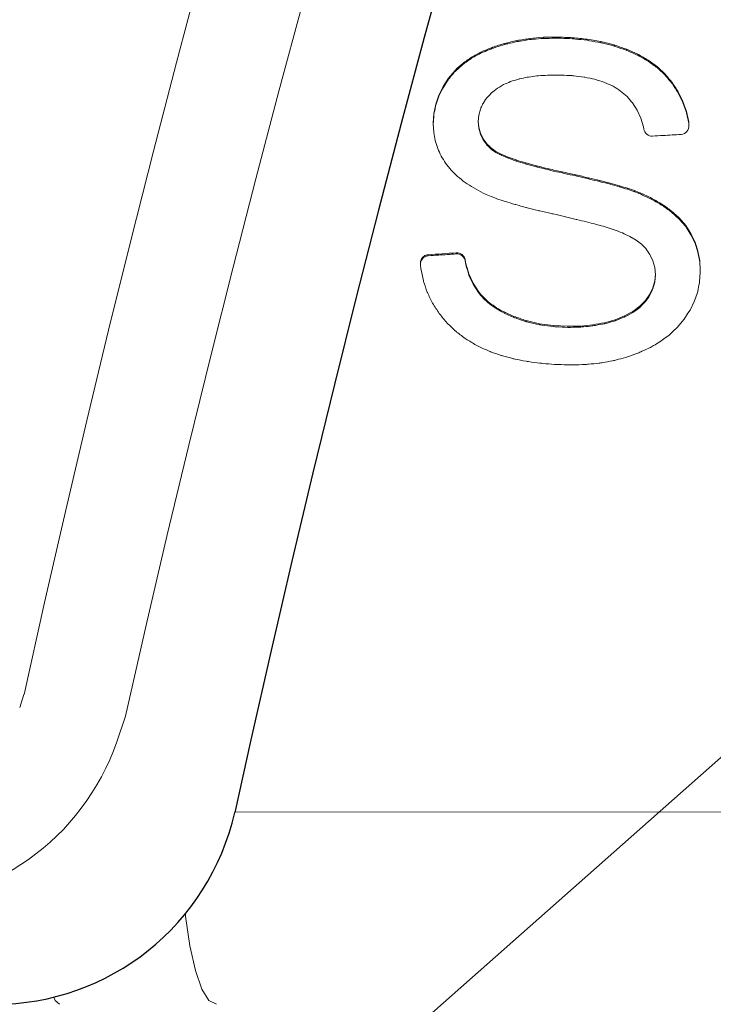
# Paper-space layout '1' of a CAD drawing. Units: feet. Extents: x -0.8 to 15.8, y -0.3 to 10.3.
# Drawn here: x 5.3 to 5.3, y 3.2 to 3.2 of the extents above; entities that cross this region are included whole.
import ezdxf

# ---------------------------------------------------------------- set-up
doc = ezdxf.new("R2010")
doc.units = ezdxf.units.FT
doc.header["$MEASUREMENT"] = 0
for name, color, linetype, lineweight in [('UGD - DETAIL 2', 7, 'Continuous', 5), ('UGD - DETAIL 5', 7, 'Continuous', 25), ('UGD - DETAIL TEXT', 7, 'Continuous', 9), ('UGD - TITLEBLOCK', 7, 'Continuous', 9)]:
    doc.layers.add(name, color=color, linetype=linetype, lineweight=lineweight)
doc.styles.add('UGD_Standard', font='arial.ttf')
doc.dimstyles.new('UGD_Standard', dxfattribs={"dimtxt": 0.075, "dimasz": 0.075, "dimexe": 0.075, "dimexo": 0.075, "dimgap": 0.075, "dimtad": 0, "dimtih": 1, "dimtoh": 1, "dimlfac": -1, "dimzin": 0, "dimdsep": 46, "dimtxsty": 'UGD_Standard', "dimcen": 0.075, "dimclrd": 7, "dimclre": 7, "dimclrt": 7, "dimadec": 0, "dimazin": 0, "dimtfac": 1, "dimtofl": 0, "dimtmove": 0, "dimatfit": 1, "dimfxl": 1, "dimtfill": 1, "dimtolj": 1, "dimtzin": 0, "dimlwd": -1, "dimlwe": -1, "dimarcsym": 0})

# ---------------------------------------------------------------- blocks, each defined once
blk = doc.blocks.new('sc160_chamber_endcap')
at = {"layer": 'UGD - DETAIL 2'}
for p, q in [((5.4364, 1.4455), (5.4364, 1.4439)), ((5.4566, 1.4473), (5.4566, 1.4456)), ((5.4775, 1.4477), (5.4775, 1.4461)), ((5.5004, 1.4467), (5.5004, 1.4451)), ((5.5429, 1.4409), (5.5222, 1.4445)), ((5.5222, 1.4445), (5.5222, 1.4429)), ((5.3807, 1.4325), (5.3807, 1.4309)), ((5.3985, 1.4382), (5.3985, 1.4365)), ((5.417, 1.4425), (5.417, 1.4409)), ((5.5625, 1.4359), (5.5429, 1.4409)), ((5.5429, 1.4409), (5.5429, 1.4392)), ((5.5625, 1.4359), (5.5625, 1.4343)), ((5.5981, 1.422), (5.5809, 1.4296)), ((5.5809, 1.4296), (5.5809, 1.428)), ((5.3492, 1.4176), (5.3492, 1.416)), ((5.3641, 1.4257), (5.3641, 1.4241)), ((5.5981, 1.422), (5.5981, 1.4204)), ((5.336, 1.4083), (5.336, 1.4067)), ((5.6273, 1.403), (5.6135, 1.4132)), ((5.6135, 1.4132), (5.6135, 1.4115)), ((5.6394, 1.3917), (5.6273, 1.403)), ((5.6273, 1.403), (5.6273, 1.4014)), ((5.6394, 1.3901), (5.6273, 1.4014)), ((5.3145, 1.3861), (5.3064, 1.3735)), ((5.3244, 1.3978), (5.3145, 1.3861)), ((5.3145, 1.3861), (5.3145, 1.3845)), ((5.3244, 1.3978), (5.3244, 1.3962)), ((5.6394, 1.3917), (5.6394, 1.3901)), ((5.3064, 1.3735), (5.3, 1.3606)), ((5.3145, 1.3845), (5.3064, 1.3719)), ((5.3064, 1.3735), (5.3064, 1.3719)), ((5.5482, 1.3799), (5.5611, 1.374)), ((5.6499, 1.3791), (5.6499, 1.3775)), ((5.3, 1.3606), (5.2955, 1.3473)), ((5.3, 1.3606), (5.3, 1.359)), ((5.6656, 1.3512), (5.6586, 1.3655)), ((5.6586, 1.3655), (5.6586, 1.3638)), ((5.6656, 1.3496), (5.6586, 1.3638)), ((5.2955, 1.3473), (5.2928, 1.3335)), ((5.2955, 1.3473), (5.2955, 1.3456)), ((5.5902, 1.349), (5.597, 1.3383)), ((5.6708, 1.3362), (5.6656, 1.3512)), ((5.6656, 1.3512), (5.6656, 1.3496)), ((5.6708, 1.3346), (5.6656, 1.3496)), ((5.2928, 1.3335), (5.2919, 1.3194)), ((5.2928, 1.3335), (5.2928, 1.3319)), ((5.3591, 1.3212), (5.3599, 1.3308)), ((5.3599, 1.3308), (5.3623, 1.3398)), ((5.597, 1.3383), (5.6024, 1.3263)), ((5.6024, 1.3263), (5.6063, 1.3132)), ((5.6742, 1.3206), (5.6708, 1.3362)), ((5.6708, 1.3362), (5.6708, 1.3346)), ((5.2919, 1.3194), (5.2919, 1.3177)), ((5.2919, 1.3177), (5.2926, 1.305)), ((5.3599, 1.313), (5.3591, 1.322)), ((5.3599, 1.3114), (5.3591, 1.3212)), ((5.3624, 1.3039), (5.3599, 1.313)), ((5.3599, 1.313), (5.3599, 1.3114)), ((5.6063, 1.3132), (5.6069, 1.31)), ((5.6745, 1.3173), (5.6742, 1.3206)), ((5.6742, 1.3206), (5.6742, 1.319)), ((5.6745, 1.3157), (5.6742, 1.319)), ((5.6744, 1.3161), (5.6745, 1.3173)), ((5.6745, 1.3173), (5.6745, 1.3157)), ((5.6746, 1.3144), (5.6746, 1.3161)), ((5.2926, 1.305), (5.2948, 1.2927)), ((5.3624, 1.3023), (5.3599, 1.3114)), ((5.3665, 1.2954), (5.3624, 1.3039)), ((5.3624, 1.3039), (5.3624, 1.3023)), ((5.3665, 1.2938), (5.3624, 1.3023)), ((5.2948, 1.2927), (5.2985, 1.2809)), ((5.3722, 1.2877), (5.3665, 1.2954)), ((5.3665, 1.2954), (5.3665, 1.2938)), ((5.3722, 1.2877), (5.3722, 1.2861)), ((5.3856, 1.2765), (5.3796, 1.2807)), ((5.3796, 1.2807), (5.3796, 1.279)), ((5.3856, 1.2749), (5.3796, 1.279)), ((5.3856, 1.2765), (5.3856, 1.2749)), ((5.4039, 1.268), (5.3937, 1.2723)), ((5.3937, 1.2723), (5.3937, 1.2707)), ((5.4039, 1.2664), (5.3937, 1.2707)), ((5.4039, 1.268), (5.4039, 1.2664)), ((5.3103, 1.2588), (5.3186, 1.2485)), ((5.416, 1.2637), (5.416, 1.2621)), ((5.4464, 1.2549), (5.4302, 1.2593)), ((5.4302, 1.2593), (5.4302, 1.2577)), ((5.4464, 1.2549), (5.4464, 1.2533)), ((5.3186, 1.2485), (5.3283, 1.239)), ((5.4646, 1.2504), (5.4646, 1.2488)), ((5.4848, 1.2459), (5.4848, 1.2443)), ((5.5053, 1.2414), (5.5053, 1.2398)), ((5.5241, 1.2371), (5.5241, 1.2355)), ((5.5566, 1.229), (5.5412, 1.233)), ((5.5412, 1.233), (5.5412, 1.2313)), ((5.5704, 1.2251), (5.5566, 1.229)), ((5.5566, 1.229), (5.5566, 1.2273)), ((5.5704, 1.2235), (5.5566, 1.2273)), ((5.5704, 1.2251), (5.5704, 1.2235)), ((5.3523, 1.2218), (5.3666, 1.2141)), ((5.5929, 1.2178), (5.5825, 1.2214)), ((5.5825, 1.2214), (5.5825, 1.2198)), ((5.5929, 1.2162), (5.5825, 1.2198)), ((5.5929, 1.2178), (5.5929, 1.2162)), ((5.6017, 1.2144), (5.6017, 1.2128)), ((5.6191, 1.2063), (5.6191, 1.2046)), ((5.6346, 1.1973), (5.6346, 1.1957)), ((5.6599, 1.177), (5.6482, 1.1875)), ((5.6482, 1.1875), (5.6482, 1.1859)), ((5.6599, 1.1753), (5.6482, 1.1859)), ((5.5461, 1.1645), (5.5553, 1.1617)), ((5.6697, 1.1656), (5.6599, 1.177)), ((5.6599, 1.177), (5.6599, 1.1753)), ((5.6697, 1.164), (5.6599, 1.1753)), ((5.6776, 1.1535), (5.6697, 1.1656)), ((5.6697, 1.1656), (5.6697, 1.164)), ((5.5553, 1.1617), (5.5624, 1.1594)), ((5.6776, 1.1519), (5.6697, 1.164)), ((5.6837, 1.1407), (5.6776, 1.1535)), ((5.6776, 1.1535), (5.6776, 1.1519)), ((5.6837, 1.1391), (5.6776, 1.1519)), ((5.5859, 1.1493), (5.5954, 1.1436)), ((5.5954, 1.1436), (5.6034, 1.1375)), ((5.6034, 1.1375), (5.6099, 1.131)), ((5.6881, 1.1272), (5.6837, 1.1407)), ((5.6837, 1.1407), (5.6837, 1.1391)), ((5.6881, 1.1256), (5.6837, 1.1391)), ((5.2842, 1.1219), (5.2842, 1.1203)), ((5.3263, 1.1247), (5.3263, 1.1231)), ((5.6162, 1.1223), (5.6207, 1.1129)), ((5.6907, 1.113), (5.6881, 1.1272)), ((5.6881, 1.1272), (5.6881, 1.1256)), ((5.6907, 1.1114), (5.6881, 1.1256)), ((5.2727, 1.1094), (5.2727, 1.1078)), ((5.2727, 1.1067), (5.2732, 1.1008)), ((5.3406, 1.1085), (5.3395, 1.1143)), ((5.3395, 1.1143), (5.3395, 1.1127)), ((5.3406, 1.1069), (5.3395, 1.1127)), ((5.3406, 1.1085), (5.3406, 1.1069)), ((5.6207, 1.1129), (5.6235, 1.1028)), ((5.6916, 1.0981), (5.6907, 1.113)), ((5.6907, 1.113), (5.6907, 1.1114)), ((5.3515, 1.0792), (5.3453, 1.0931)), ((5.3453, 1.0931), (5.3453, 1.0914)), ((5.3515, 1.0776), (5.3453, 1.0914)), ((5.6243, 1.0928), (5.6234, 1.0829)), ((5.6244, 1.092), (5.6234, 1.0813)), ((5.6235, 1.1028), (5.6244, 1.092)), ((5.6916, 1.0981), (5.6916, 1.0965)), ((5.3593, 1.067), (5.3515, 1.0792)), ((5.3515, 1.0792), (5.3515, 1.0776)), ((5.3593, 1.0654), (5.3515, 1.0776)), ((5.6234, 1.0829), (5.6206, 1.0726)), ((5.6234, 1.0829), (5.6234, 1.0813)), ((5.3593, 1.067), (5.3593, 1.0654)), ((5.6159, 1.0628), (5.6094, 1.0534)), ((5.6206, 1.0726), (5.6159, 1.0628)), ((5.6159, 1.0628), (5.6159, 1.0612)), ((5.6206, 1.0726), (5.6206, 1.071)), ((5.3669, 1.0582), (5.3669, 1.0566)), ((5.376, 1.05), (5.376, 1.0484)), ((5.6094, 1.0534), (5.6009, 1.0447)), ((5.6094, 1.0534), (5.6094, 1.0518)), ((5.6762, 1.0391), (5.6829, 1.0529)), ((5.3866, 1.0426), (5.3866, 1.0409)), ((5.4124, 1.0296), (5.3987, 1.0357)), ((5.3987, 1.0357), (5.3987, 1.0341)), ((5.4124, 1.028), (5.3987, 1.0341)), ((5.5906, 1.0369), (5.5782, 1.0303)), ((5.6009, 1.0447), (5.5906, 1.0369)), ((5.5906, 1.0369), (5.5906, 1.0353)), ((5.6009, 1.0447), (5.6009, 1.0431)), ((5.4124, 1.0296), (5.4124, 1.028)), ((5.4506, 1.0187), (5.4309, 1.0233)), ((5.4309, 1.0233), (5.4309, 1.0217)), ((5.4714, 1.0159), (5.4506, 1.0187)), ((5.4506, 1.0187), (5.4506, 1.0171)), ((5.5309, 1.017), (5.5309, 1.0154)), ((5.5639, 1.0246), (5.548, 1.0202)), ((5.548, 1.0202), (5.548, 1.0186)), ((5.5639, 1.0246), (5.5639, 1.023)), ((5.5782, 1.0303), (5.5782, 1.0286)), ((5.657, 1.013), (5.6676, 1.0257)), ((5.4933, 1.0148), (5.4714, 1.0159)), ((5.4714, 1.0159), (5.4714, 1.0143)), ((5.4933, 1.0148), (5.4933, 1.0131)), ((5.5127, 1.0152), (5.5127, 1.0136)), ((4.9948, 0.2882), (11.1534, 0.2833))]:
    blk.add_line(p, q, dxfattribs=at)
at = {"layer": 'UGD - DETAIL 2', "flags": 128}
for points in [[(5.336, 1.4067), (5.33, 1.4013), (5.3244, 1.3962)], [(5.3064, 1.3719), (5.3046, 1.3684), (5.3, 1.359)], [(5.3792, 1.364), (5.383, 1.3671), (5.3881, 1.3711)], [(5.3881, 1.3711), (5.3909, 1.3728), (5.3971, 1.3765)], [(5.3, 1.359), (5.2991, 1.3564), (5.2955, 1.3456)], [(5.3663, 1.3484), (5.3702, 1.354), (5.372, 1.3565)], [(5.372, 1.3565), (5.3759, 1.3606), (5.3792, 1.364)], [(5.6742, 1.319), (5.6709, 1.3342), (5.6708, 1.3346)], [(5.2732, 1.1008), (5.2735, 1.0993), (5.277, 1.083)], [(5.6906, 1.0816), (5.6915, 1.0951), (5.6916, 1.0965)], [(5.6234, 1.0813), (5.6233, 1.0807), (5.6206, 1.071)], [(5.6159, 1.0612), (5.6138, 1.0581), (5.6094, 1.0518)], [(5.6206, 1.071), (5.6197, 1.0691), (5.6159, 1.0612)], [(5.6829, 1.0529), (5.6867, 1.064), (5.6877, 1.0671)], [(5.6094, 1.0518), (5.6055, 1.0478), (5.6009, 1.0431)], [(5.5906, 1.0353), (5.5824, 1.0309), (5.5782, 1.0286)], [(5.6009, 1.0431), (5.595, 1.0386), (5.5906, 1.0353)], [(5.6676, 1.0257), (5.6731, 1.0343), (5.6762, 1.0391)], [(5.6448, 1.0016), (5.651, 1.0074), (5.657, 1.013)], [(5.631, 0.9914), (5.6371, 0.9959), (5.6448, 1.0016)], [(4.9673, 0), (4.956, 0.0058), (4.9454, 0.0229), (4.9357, 0.0505), (4.9275, 0.0873), (4.9211, 0.1317), (4.9208, 0.1357)], [(4.7324, 0), (4.7257, 0.0057), (4.7238, 0.0108)]]:
    blk.add_lwpolyline(points, dxfattribs=at)
at = {"layer": 'UGD - DETAIL 2'}
blk.add_lwpolyline([(4.6791, 0.4637), (4.6729, 0.4441)], dxfattribs=at)
blk.add_lwpolyline([(0.3085, 0.15), (4.4765, 0.15, 0.31923), (4.818, 0.3928), (4.8309, 0.4315)], format="xyb", dxfattribs=at)
for centre, major_axis, ratio, start_param, end_param in [((12.4998, -5.4082), (0.0008, 15.5948), 0.541346, 0.000064, 1.184773), ((12.5, -5.75), (0.0001, 15.7681), 0.528692, 0.000015, 1.167967), ((12.5, -4.0447), (0.0107, 16.0447), 0.626951, 0.549133, 1.28564)]:
    blk.add_ellipse(centre, major_axis=major_axis, ratio=ratio, start_param=start_param, end_param=end_param, dxfattribs=at)
for points in [[(5.4364, 1.4455), (5.43, 1.4445), (5.4235, 1.4435), (5.417, 1.4425)], [(5.4566, 1.4473), (5.4499, 1.4467), (5.4431, 1.4461), (5.4364, 1.4455)], [(5.4775, 1.4477), (5.4706, 1.4475), (5.4636, 1.4474), (5.4566, 1.4473)], [(5.5004, 1.4467), (5.4928, 1.4471), (5.4852, 1.4474), (5.4775, 1.4477)], [(5.5222, 1.4445), (5.5149, 1.4452), (5.5077, 1.446), (5.5004, 1.4467)], [(5.3807, 1.4325), (5.3751, 1.4302), (5.3696, 1.428), (5.3641, 1.4257)], [(5.3985, 1.4382), (5.3925, 1.4363), (5.3866, 1.4344), (5.3807, 1.4325)], [(5.417, 1.4425), (5.4108, 1.441), (5.4046, 1.4396), (5.3985, 1.4382)], [(5.5809, 1.4296), (5.5748, 1.4317), (5.5686, 1.4338), (5.5625, 1.4359)], [(5.3492, 1.4176), (5.3448, 1.4145), (5.3404, 1.4114), (5.336, 1.4083)], [(5.3492, 1.416), (5.3448, 1.4129), (5.3404, 1.4098), (5.336, 1.4067)], [(5.3641, 1.4257), (5.3591, 1.423), (5.3541, 1.4203), (5.3492, 1.4176)], [(5.3641, 1.4241), (5.3591, 1.4214), (5.3541, 1.4187), (5.3492, 1.416)], [(5.6135, 1.4132), (5.6084, 1.4161), (5.6032, 1.4191), (5.5981, 1.422)], [(5.6135, 1.4115), (5.6084, 1.4145), (5.6032, 1.4175), (5.5981, 1.4204)], [(5.336, 1.4083), (5.3321, 1.4048), (5.3283, 1.4013), (5.3244, 1.3978)], [(5.6499, 1.3791), (5.6464, 1.3833), (5.6429, 1.3875), (5.6394, 1.3917)], [(5.6499, 1.3775), (5.6464, 1.3817), (5.6429, 1.3859), (5.6394, 1.3901)], [(5.3971, 1.3765), (5.4005, 1.378), (5.404, 1.3795), (5.4074, 1.381)], [(5.4074, 1.381), (5.4114, 1.3823), (5.4153, 1.3835), (5.4192, 1.3847)], [(5.5611, 1.374), (5.5648, 1.3717), (5.5685, 1.3693), (5.5723, 1.3669)], [(5.6586, 1.3655), (5.6557, 1.37), (5.6528, 1.3745), (5.6499, 1.3791)], [(5.6586, 1.3638), (5.6557, 1.3684), (5.6528, 1.3729), (5.6499, 1.3775)], [(5.5723, 1.3669), (5.5755, 1.3641), (5.5787, 1.3614), (5.582, 1.3586)], [(5.582, 1.3586), (5.5847, 1.3554), (5.5874, 1.3522), (5.5902, 1.349)], [(5.3722, 1.2861), (5.3703, 1.2887), (5.3684, 1.2912), (5.3665, 1.2938)], [(5.3796, 1.2807), (5.3771, 1.283), (5.3747, 1.2854), (5.3722, 1.2877)], [(5.3796, 1.279), (5.3771, 1.2814), (5.3747, 1.2837), (5.3722, 1.2861)], [(5.2985, 1.2809), (5.3002, 1.2772), (5.3019, 1.2734), (5.3037, 1.2696)], [(5.3037, 1.2696), (5.3059, 1.266), (5.3081, 1.2624), (5.3103, 1.2588)], [(5.3937, 1.2723), (5.391, 1.2737), (5.3883, 1.2751), (5.3856, 1.2765)], [(5.3937, 1.2707), (5.391, 1.2721), (5.3883, 1.2735), (5.3856, 1.2749)], [(5.416, 1.2637), (5.412, 1.2651), (5.4079, 1.2666), (5.4039, 1.268)], [(5.416, 1.2621), (5.412, 1.2635), (5.4079, 1.2649), (5.4039, 1.2664)], [(5.4302, 1.2593), (5.4255, 1.2608), (5.4207, 1.2622), (5.416, 1.2637)], [(5.4302, 1.2577), (5.4255, 1.2591), (5.4207, 1.2606), (5.416, 1.2621)], [(5.4646, 1.2504), (5.4585, 1.2519), (5.4524, 1.2534), (5.4464, 1.2549)], [(5.3283, 1.239), (5.3321, 1.236), (5.3358, 1.233), (5.3396, 1.23)], [(5.4848, 1.2459), (5.4781, 1.2474), (5.4713, 1.2489), (5.4646, 1.2504)], [(5.5053, 1.2414), (5.4985, 1.2429), (5.4917, 1.2444), (5.4848, 1.2459)], [(5.5241, 1.2371), (5.5178, 1.2385), (5.5116, 1.24), (5.5053, 1.2414)], [(5.3396, 1.23), (5.3438, 1.2273), (5.3481, 1.2245), (5.3523, 1.2218)], [(5.5412, 1.233), (5.5355, 1.2343), (5.5298, 1.2357), (5.5241, 1.2371)], [(5.5825, 1.2214), (5.5785, 1.2226), (5.5744, 1.2239), (5.5704, 1.2251)], [(5.5825, 1.2198), (5.5785, 1.221), (5.5744, 1.2223), (5.5704, 1.2235)], [(5.3666, 1.2141), (5.3697, 1.2128), (5.3728, 1.2114), (5.3758, 1.21)], [(5.3758, 1.21), (5.3795, 1.2086), (5.3832, 1.2072), (5.3868, 1.2058)], [(5.6017, 1.2144), (5.5988, 1.2156), (5.5959, 1.2167), (5.5929, 1.2178)], [(5.6017, 1.2128), (5.5988, 1.2139), (5.5959, 1.2151), (5.5929, 1.2162)], [(5.6191, 1.2063), (5.6133, 1.209), (5.6075, 1.2117), (5.6017, 1.2144)], [(5.3868, 1.2058), (5.3911, 1.2044), (5.3954, 1.2029), (5.3996, 1.2015)], [(5.6346, 1.1973), (5.6295, 1.2003), (5.6243, 1.2033), (5.6191, 1.2063)], [(5.6346, 1.1957), (5.6295, 1.1987), (5.6243, 1.2017), (5.6191, 1.2046)], [(5.6482, 1.1875), (5.6437, 1.1908), (5.6392, 1.194), (5.6346, 1.1973)], [(5.6482, 1.1859), (5.6437, 1.1892), (5.6392, 1.1924), (5.6346, 1.1957)], [(5.5213, 1.171), (5.5258, 1.1699), (5.5303, 1.1687), (5.5348, 1.1676)], [(5.5348, 1.1676), (5.5385, 1.1665), (5.5423, 1.1655), (5.5461, 1.1645)], [(5.5624, 1.1594), (5.5666, 1.1578), (5.5707, 1.1562), (5.5749, 1.1546)], [(5.5749, 1.1546), (5.5786, 1.1528), (5.5822, 1.151), (5.5859, 1.1493)], [(5.3263, 1.1247), (5.3122, 1.1238), (5.2982, 1.1228), (5.2842, 1.1219)], [(5.6099, 1.131), (5.612, 1.1281), (5.6141, 1.1252), (5.6162, 1.1223)], [(5.3453, 1.0931), (5.3437, 1.0982), (5.3421, 1.1033), (5.3406, 1.1085)], [(5.3453, 1.0914), (5.3437, 1.0966), (5.3421, 1.1017), (5.3406, 1.1069)], [(5.3669, 1.0582), (5.3644, 1.0611), (5.3619, 1.064), (5.3593, 1.067)], [(5.3669, 1.0566), (5.3644, 1.0595), (5.3619, 1.0624), (5.3593, 1.0654)], [(5.376, 1.05), (5.373, 1.0528), (5.37, 1.0555), (5.3669, 1.0582)], [(5.376, 1.0484), (5.373, 1.0511), (5.37, 1.0539), (5.3669, 1.0566)], [(5.3866, 1.0426), (5.3831, 1.045), (5.3796, 1.0475), (5.376, 1.05)], [(5.3866, 1.0409), (5.3831, 1.0434), (5.3796, 1.0459), (5.376, 1.0484)], [(5.3987, 1.0357), (5.3947, 1.038), (5.3907, 1.0403), (5.3866, 1.0426)], [(5.3987, 1.0341), (5.3947, 1.0364), (5.3907, 1.0387), (5.3866, 1.0409)], [(5.3125, 1.0197), (5.317, 1.0154), (5.3215, 1.0111), (5.326, 1.0068)], [(5.4309, 1.0233), (5.4248, 1.0254), (5.4186, 1.0275), (5.4124, 1.0296)], [(5.5309, 1.017), (5.5248, 1.0164), (5.5188, 1.0158), (5.5127, 1.0152)], [(5.548, 1.0202), (5.5423, 1.0191), (5.5366, 1.0181), (5.5309, 1.017)], [(5.5782, 1.0303), (5.5735, 1.0284), (5.5687, 1.0265), (5.5639, 1.0246)], [(5.5782, 1.0286), (5.5735, 1.0268), (5.5687, 1.0249), (5.5639, 1.023)], [(5.5127, 1.0152), (5.5062, 1.0151), (5.4998, 1.0149), (5.4933, 1.0148)]]:
    blk.add_open_spline(points, degree=3, dxfattribs=at)
for points, knots in [([(5.4566, 1.4456), (5.4514, 1.4452), (5.4461, 1.4447), (5.4409, 1.4443), (5.4394, 1.4442), (5.4379, 1.444), (5.4364, 1.4439)], [0.00299837, 0.00299837, 0.00299837, 0.00299837, 0.0034108968, 0.0034108968, 0.0034108968, 0.0035298172, 0.0035298172, 0.0035298172, 0.0035298172]), ([(5.4775, 1.4461), (5.4721, 1.4459), (5.4666, 1.4458), (5.4611, 1.4457), (5.4596, 1.4457), (5.4581, 1.4457), (5.4566, 1.4456)], [0.0030370898, 0.0030370898, 0.0030370898, 0.0030370898, 0.0034707377, 0.0034707377, 0.0034707377, 0.0035889424, 0.0035889424, 0.0035889424, 0.0035889424]), ([(5.5004, 1.4451), (5.4945, 1.4454), (5.4886, 1.4456), (5.4826, 1.4458), (5.4809, 1.4459), (5.4792, 1.446), (5.4775, 1.4461)], [0.0031384732, 0.0031384732, 0.0031384732, 0.0031384732, 0.0036071523, 0.0036071523, 0.0036071523, 0.003741585, 0.003741585, 0.003741585, 0.003741585]), ([(5.5222, 1.4429), (5.5164, 1.4435), (5.5105, 1.4441), (5.5047, 1.4447), (5.5032, 1.4448), (5.5018, 1.445), (5.5004, 1.4451)], [0.0031071852, 0.0031071852, 0.0031071852, 0.0031071852, 0.0035725675, 0.0035725675, 0.0035725675, 0.0036854699, 0.0036854699, 0.0036854699, 0.0036854699]), ([(5.3807, 1.4309), (5.3769, 1.4293), (5.3731, 1.4278), (5.3693, 1.4262), (5.3676, 1.4255), (5.3658, 1.4248), (5.3641, 1.4241)], [0.0028513883, 0.0028513883, 0.0028513883, 0.0028513883, 0.0031708643, 0.0031708643, 0.0031708643, 0.0033177215, 0.0033177215, 0.0033177215, 0.0033177215]), ([(5.3985, 1.4365), (5.3942, 1.4352), (5.39, 1.4339), (5.3857, 1.4325), (5.384, 1.432), (5.3823, 1.4314), (5.3807, 1.4309)], [0.0028984495, 0.0028984495, 0.0028984495, 0.0028984495, 0.0032464956, 0.0032464956, 0.0032464956, 0.0033849539, 0.0033849539, 0.0033849539, 0.0033849539]), ([(5.417, 1.4409), (5.4124, 1.4398), (5.4079, 1.4387), (5.4033, 1.4377), (5.4017, 1.4373), (5.4001, 1.4369), (5.3985, 1.4365)], [0.0029292356, 0.0029292356, 0.0029292356, 0.0029292356, 0.0032988344, 0.0032988344, 0.0032988344, 0.0034277928, 0.0034277928, 0.0034277928, 0.0034277928]), ([(5.4364, 1.4439), (5.4315, 1.4431), (5.4266, 1.4424), (5.4217, 1.4416), (5.4201, 1.4414), (5.4186, 1.4411), (5.417, 1.4409)], [0.0029624781, 0.0029624781, 0.0029624781, 0.0029624781, 0.0033536236, 0.0033536236, 0.0033536236, 0.0034760869, 0.0034760869, 0.0034760869, 0.0034760869]), ([(5.5429, 1.4392), (5.5371, 1.4402), (5.5302, 1.4414), (5.5233, 1.4427), (5.5222, 1.4429)], [0, 0, 0, 0, 0.833703, 1, 1, 1, 1]), ([(5.5625, 1.4343), (5.5568, 1.4357), (5.5512, 1.4371), (5.5456, 1.4386), (5.5447, 1.4388), (5.5438, 1.439), (5.5429, 1.4392)], [0.0030364966, 0.0030364966, 0.0030364966, 0.0030364966, 0.0034985047, 0.0034985047, 0.0034985047, 0.0035717315, 0.0035717315, 0.0035717315, 0.0035717315]), ([(5.5809, 1.428), (5.5754, 1.4299), (5.5699, 1.4317), (5.5645, 1.4336), (5.5638, 1.4338), (5.5631, 1.4341), (5.5625, 1.4343)], [0.0030198339, 0.0030198339, 0.0030198339, 0.0030198339, 0.003481555, 0.003481555, 0.003481555, 0.0035374392, 0.0035374392, 0.0035374392, 0.0035374392]), ([(5.5981, 1.4204), (5.5928, 1.4227), (5.5871, 1.4253), (5.5814, 1.4278), (5.5809, 1.428)], [0, 0, 0, 0, 0.923208, 1, 1, 1, 1]), ([(5.6273, 1.4014), (5.6227, 1.4048), (5.6181, 1.4081), (5.6136, 1.4115), (5.6135, 1.4115)], [0, 0, 0, 0, 0.992431, 1, 1, 1, 1]), ([(5.3244, 1.3962), (5.323, 1.3945), (5.3197, 1.3906), (5.3164, 1.3867), (5.3145, 1.3845)], [0, 0, 0, 0, 0.433208, 1, 1, 1, 1]), ([(5.4192, 1.3847), (5.4199, 1.3849), (5.4205, 1.385), (5.4212, 1.3852), (5.4249, 1.386), (5.4287, 1.3868), (5.4324, 1.3876)], [0.002951919, 0.002951919, 0.002951919, 0.002951919, 0.0030052253, 0.0030052253, 0.0030052253, 0.0033045075, 0.0033045075, 0.0033045075, 0.0033045075]), ([(5.4324, 1.3876), (5.4331, 1.3877), (5.4338, 1.3877), (5.4345, 1.3878), (5.4387, 1.3884), (5.4428, 1.389), (5.447, 1.3895)], [0.0030308682, 0.0030308682, 0.0030308682, 0.0030308682, 0.0030862054, 0.0030862054, 0.0030862054, 0.0034167574, 0.0034167574, 0.0034167574, 0.0034167574]), ([(5.447, 1.3895), (5.4478, 1.3896), (5.4531, 1.39), (5.4584, 1.3903), (5.463, 1.3906)], [0, 0, 0, 0, 0.145839, 1, 1, 1, 1]), ([(5.463, 1.3906), (5.4639, 1.3907), (5.4648, 1.3907), (5.4657, 1.3907), (5.4706, 1.3907), (5.4755, 1.3908), (5.4804, 1.3909)], [0.0031880312, 0.0031880312, 0.0031880312, 0.0031880312, 0.0032586766, 0.0032586766, 0.0032586766, 0.0036458679, 0.0036458679, 0.0036458679, 0.0036458679]), ([(5.4804, 1.3909), (5.4815, 1.3908), (5.4826, 1.3908), (5.4838, 1.3907), (5.4891, 1.3905), (5.4945, 1.3903), (5.4998, 1.39)], [0.0033184729, 0.0033184729, 0.0033184729, 0.0033184729, 0.0034074454, 0.0034074454, 0.0034074454, 0.0038307431, 0.0038307431, 0.0038307431, 0.0038307431]), ([(5.4998, 1.39), (5.5005, 1.3899), (5.5013, 1.3899), (5.502, 1.3898), (5.5072, 1.3892), (5.5124, 1.3885), (5.5176, 1.3879)], [0.0033035433, 0.0033035433, 0.0033035433, 0.0033035433, 0.0033619507, 0.0033619507, 0.0033619507, 0.0037762494, 0.0037762494, 0.0037762494, 0.0037762494]), ([(5.5176, 1.3879), (5.5179, 1.3878), (5.5183, 1.3878), (5.5186, 1.3877), (5.5237, 1.3866), (5.5287, 1.3856), (5.5337, 1.3845)], [0.0032918529, 0.0032918529, 0.0032918529, 0.0032918529, 0.0033205087, 0.0033205087, 0.0033205087, 0.0037281219, 0.0037281219, 0.0037281219, 0.0037281219]), ([(5.5337, 1.3845), (5.5337, 1.3845), (5.5337, 1.3845), (5.5337, 1.3845), (5.5385, 1.383), (5.5434, 1.3815), (5.5482, 1.3799)], [0.0032805718, 0.0032805718, 0.0032805718, 0.0032805718, 0.0032811649, 0.0032811649, 0.0032811649, 0.0036843031, 0.0036843031, 0.0036843031, 0.0036843031]), ([(5.2955, 1.3456), (5.2954, 1.3451), (5.2945, 1.3405), (5.2936, 1.3359), (5.2928, 1.3319)], [0, 0, 0, 0, 0.118115, 1, 1, 1, 1]), ([(5.3623, 1.3398), (5.3634, 1.3423), (5.3648, 1.3451), (5.3661, 1.348), (5.3663, 1.3484)], [0, 0, 0, 0, 0.858869, 1, 1, 1, 1]), ([(5.2928, 1.3319), (5.2927, 1.3316), (5.2924, 1.3269), (5.2921, 1.3222), (5.2919, 1.3177)], [0, 0, 0, 0, 0.059551, 1, 1, 1, 1]), ([(5.6629, 1.302), (5.6662, 1.3021), (5.6695, 1.3038), (5.6738, 1.3089), (5.6748, 1.3124), (5.6745, 1.3157)], [0, 0, 0, 0, 0.5, 0.5, 1, 1, 1, 1]), ([(5.6069, 1.31), (5.6074, 1.3069), (5.6091, 1.3041), (5.6139, 1.3003), (5.6169, 1.2993), (5.62, 1.2995)], [0, 0, 0, 0, 0.5, 0.5, 1, 1, 1, 1]), ([(5.62, 1.2995), (5.6253, 1.2998), (5.6396, 1.3006), (5.6539, 1.3014), (5.6629, 1.302)], [0, 0, 0, 0, 0.371038, 1, 1, 1, 1]), ([(5.4464, 1.2533), (5.4413, 1.2547), (5.4359, 1.2561), (5.4305, 1.2576), (5.4302, 1.2577)], [0, 0, 0, 0, 0.945035, 1, 1, 1, 1]), ([(5.4646, 1.2488), (5.4592, 1.2501), (5.4538, 1.2514), (5.4484, 1.2528), (5.4477, 1.2529), (5.447, 1.2531), (5.4464, 1.2533)], [0.0029709923, 0.0029709923, 0.0029709923, 0.0029709923, 0.003414166, 0.003414166, 0.003414166, 0.0034682295, 0.0034682295, 0.0034682295, 0.0034682295]), ([(5.4848, 1.2443), (5.4791, 1.2456), (5.4734, 1.2468), (5.4677, 1.2481), (5.4666, 1.2483), (5.4656, 1.2486), (5.4646, 1.2488)], [0.0030613328, 0.0030613328, 0.0030613328, 0.0030613328, 0.0035273621, 0.0035273621, 0.0035273621, 0.0036106902, 0.0036106902, 0.0036106902, 0.0036106902]), ([(5.5053, 1.2398), (5.4995, 1.2411), (5.4938, 1.2423), (5.4881, 1.2436), (5.487, 1.2438), (5.4859, 1.244), (5.4848, 1.2443)], [0.0030691553, 0.0030691553, 0.0030691553, 0.0030691553, 0.0035366264, 0.0035366264, 0.0035366264, 0.0036237753, 0.0036237753, 0.0036237753, 0.0036237753]), ([(5.5241, 1.2355), (5.5186, 1.2368), (5.5131, 1.238), (5.5077, 1.2393), (5.5069, 1.2394), (5.5061, 1.2396), (5.5053, 1.2398)], [0.0029897187, 0.0029897187, 0.0029897187, 0.0029897187, 0.0034357993, 0.0034357993, 0.0034357993, 0.0035001025, 0.0035001025, 0.0035001025, 0.0035001025]), ([(5.5412, 1.2313), (5.536, 1.2326), (5.5308, 1.2339), (5.5256, 1.2351), (5.5251, 1.2353), (5.5246, 1.2354), (5.5241, 1.2355)], [0.0029128782, 0.0029128782, 0.0029128782, 0.0029128782, 0.003337938, 0.003337938, 0.003337938, 0.0033791962, 0.0033791962, 0.0033791962, 0.0033791962]), ([(5.5566, 1.2273), (5.5517, 1.2286), (5.5466, 1.23), (5.5414, 1.2313), (5.5412, 1.2313)], [0, 0, 0, 0, 0.957464, 1, 1, 1, 1]), ([(5.6191, 1.2046), (5.6138, 1.2071), (5.6085, 1.2096), (5.6033, 1.2121), (5.6027, 1.2123), (5.6022, 1.2126), (5.6017, 1.2128)], [0.0030186871, 0.0030186871, 0.0030186871, 0.0030186871, 0.0034842397, 0.0034842397, 0.0034842397, 0.003529898, 0.003529898, 0.003529898, 0.003529898]), ([(5.3996, 1.2015), (5.3996, 1.2015), (5.3996, 1.2015), (5.3996, 1.2015), (5.4045, 1.2001), (5.4093, 1.1986), (5.4142, 1.1971)], [0.0032799144, 0.0032799144, 0.0032799144, 0.0032799144, 0.0032803167, 0.0032803167, 0.0032803167, 0.0036834631, 0.0036834631, 0.0036834631, 0.0036834631]), ([(5.4142, 1.1971), (5.4145, 1.1971), (5.4148, 1.197), (5.4152, 1.1969), (5.4203, 1.1955), (5.4254, 1.1941), (5.4305, 1.1927)], [0.0033480451, 0.0033480451, 0.0033480451, 0.0033480451, 0.003374608, 0.003374608, 0.003374608, 0.0037972025, 0.0037972025, 0.0037972025, 0.0037972025]), ([(5.4305, 1.1927), (5.4312, 1.1925), (5.4318, 1.1924), (5.4324, 1.1922), (5.4378, 1.1909), (5.4432, 1.1895), (5.4486, 1.1881)], [0.0034188771, 0.0034188771, 0.0034188771, 0.0034188771, 0.0034712734, 0.0034712734, 0.0034712734, 0.0039137948, 0.0039137948, 0.0039137948, 0.0039137948]), ([(5.4486, 1.1881), (5.4496, 1.1879), (5.4505, 1.1877), (5.4515, 1.1875), (5.4572, 1.1862), (5.4628, 1.1848), (5.4685, 1.1835)], [0.0034922397, 0.0034922397, 0.0034922397, 0.0034922397, 0.0035701994, 0.0035701994, 0.0035701994, 0.0040330196, 0.0040330196, 0.0040330196, 0.0040330196]), ([(5.4685, 1.1835), (5.4694, 1.1833), (5.4704, 1.1831), (5.4713, 1.1829), (5.477, 1.1816), (5.4826, 1.1803), (5.4882, 1.179)], [0.0034775553, 0.0034775553, 0.0034775553, 0.0034775553, 0.0035540275, 0.0035540275, 0.0035540275, 0.0040131448, 0.0040131448, 0.0040131448, 0.0040131448]), ([(5.4882, 1.179), (5.4888, 1.1789), (5.4894, 1.1787), (5.49, 1.1786), (5.4953, 1.1773), (5.5005, 1.1761), (5.5058, 1.1748)], [0.0033758413, 0.0033758413, 0.0033758413, 0.0033758413, 0.0034238421, 0.0034238421, 0.0034238421, 0.003855175, 0.003855175, 0.003855175, 0.003855175]), ([(5.5058, 1.1748), (5.5061, 1.1748), (5.5063, 1.1747), (5.5065, 1.1747), (5.5115, 1.1734), (5.5164, 1.1722), (5.5213, 1.171)], [0.0032783047, 0.0032783047, 0.0032783047, 0.0032783047, 0.0032976274, 0.0032976274, 0.0032976274, 0.0037014373, 0.0037014373, 0.0037014373, 0.0037014373]), ([(5.2842, 1.1203), (5.2809, 1.12), (5.2777, 1.1184), (5.2735, 1.1134), (5.2724, 1.1099), (5.2727, 1.1067)], [0, 0, 0, 0, 0.5, 0.5, 1, 1, 1, 1]), ([(5.2842, 1.1219), (5.2829, 1.1217), (5.2802, 1.1212), (5.2766, 1.1189), (5.2741, 1.1157), (5.2728, 1.1123), (5.2728, 1.1102), (5.2728, 1.1094)], [0, 0, 0, 0, 0.219898, 0.439992, 0.65561, 0.870587, 1, 1, 1, 1]), ([(5.3263, 1.1231), (5.3173, 1.1225), (5.3033, 1.1216), (5.2893, 1.1206), (5.2842, 1.1203)], [0, 0, 0, 0, 0.6369965, 1, 1, 1, 1]), ([(5.3395, 1.1143), (5.339, 1.1174), (5.3373, 1.1201), (5.3325, 1.124), (5.3294, 1.1249), (5.3263, 1.1247)], [0, 0, 0, 0, 0.5, 0.5, 1, 1, 1, 1]), ([(5.3263, 1.1231), (5.3293, 1.1233), (5.3325, 1.1223), (5.3373, 1.1185), (5.339, 1.1157), (5.3395, 1.1127)], [0, 0, 0, 0, 0.5, 0.5, 1, 1, 1, 1]), ([(5.6916, 1.0965), (5.6913, 1.1012), (5.691, 1.1062), (5.6907, 1.1112), (5.6907, 1.1114)], [0, 0, 0, 0, 0.9515822, 1, 1, 1, 1]), ([(5.277, 1.083), (5.2771, 1.0826), (5.279, 1.077), (5.2809, 1.0713), (5.2828, 1.0659)], [0, 0, 0, 0, 0.053594, 1, 1, 1, 1]), ([(5.6877, 1.0671), (5.6886, 1.0712), (5.6895, 1.0761), (5.6905, 1.0809), (5.6906, 1.0816)], [0, 0, 0, 0, 0.851866, 1, 1, 1, 1]), ([(5.2828, 1.0659), (5.2829, 1.0657), (5.283, 1.0655), (5.2831, 1.0653), (5.2856, 1.0601), (5.2881, 1.0548), (5.2907, 1.0496)], [0.0034805181, 0.0034805181, 0.0034805181, 0.0034805181, 0.0034983705, 0.0034983705, 0.0034983705, 0.0039603667, 0.0039603667, 0.0039603667, 0.0039603667]), ([(5.2907, 1.0496), (5.2908, 1.0494), (5.2909, 1.0492), (5.291, 1.0491), (5.2942, 1.0441), (5.2974, 1.0391), (5.3006, 1.0341)], [0.0035062747, 0.0035062747, 0.0035062747, 0.0035062747, 0.0035233811, 0.0035233811, 0.0035233811, 0.0039967116, 0.0039967116, 0.0039967116, 0.0039967116]), ([(5.3006, 1.0341), (5.3008, 1.0339), (5.3009, 1.0338), (5.301, 1.0336), (5.3049, 1.029), (5.3087, 1.0243), (5.3125, 1.0197)], [0.0035067438, 0.0035067438, 0.0035067438, 0.0035067438, 0.0035241166, 0.0035241166, 0.0035241166, 0.0040033415, 0.0040033415, 0.0040033415, 0.0040033415]), ([(5.4309, 1.0217), (5.4254, 1.0236), (5.4199, 1.0255), (5.4144, 1.0273), (5.4137, 1.0276), (5.4131, 1.0278), (5.4124, 1.028)], [0.0030251087, 0.0030251087, 0.0030251087, 0.0030251087, 0.0034885474, 0.0034885474, 0.0034885474, 0.0035459533, 0.0035459533, 0.0035459533, 0.0035459533]), ([(5.4506, 1.0171), (5.445, 1.0184), (5.4384, 1.02), (5.4319, 1.0215), (5.4309, 1.0217)], [0, 0, 0, 0, 0.857418, 1, 1, 1, 1]), ([(5.4714, 1.0143), (5.4657, 1.015), (5.4588, 1.016), (5.4519, 1.0169), (5.4506, 1.0171)], [0, 0, 0, 0, 0.8222, 1, 1, 1, 1]), ([(5.548, 1.0186), (5.5436, 1.0178), (5.5392, 1.017), (5.5348, 1.0161), (5.5335, 1.0159), (5.5322, 1.0157), (5.5309, 1.0154)], [0.0028438482, 0.0028438482, 0.0028438482, 0.0028438482, 0.0031945481, 0.0031945481, 0.0031945481, 0.0032975639, 0.0032975639, 0.0032975639, 0.0032975639]), ([(5.5639, 1.023), (5.56, 1.0219), (5.5546, 1.0204), (5.5493, 1.019), (5.548, 1.0186)], [0, 0, 0, 0, 0.745373, 1, 1, 1, 1]), ([(5.326, 1.0068), (5.3263, 1.0066), (5.3265, 1.0064), (5.3268, 1.0062), (5.3316, 1.0026), (5.3364, 0.999), (5.3412, 0.9954)], [0.0035315424, 0.0035315424, 0.0035315424, 0.0035315424, 0.003557681, 0.003557681, 0.003557681, 0.0040383759, 0.0040383759, 0.0040383759, 0.0040383759]), ([(5.4933, 1.0131), (5.4876, 1.0134), (5.4803, 1.0138), (5.473, 1.0142), (5.4714, 1.0143)], [0, 0, 0, 0, 0.786399, 1, 1, 1, 1]), ([(5.5127, 1.0136), (5.5075, 1.0135), (5.5024, 1.0134), (5.4972, 1.0132), (5.4959, 1.0132), (5.4946, 1.0132), (5.4933, 1.0131)], [0.0029486904, 0.0029486904, 0.0029486904, 0.0029486904, 0.0033560993, 0.0033560993, 0.0033560993, 0.0034575862, 0.0034575862, 0.0034575862, 0.0034575862]), ([(5.5309, 1.0154), (5.5261, 1.0149), (5.5213, 1.0145), (5.5165, 1.014), (5.5152, 1.0139), (5.514, 1.0137), (5.5127, 1.0136)], [0.0028939521, 0.0028939521, 0.0028939521, 0.0028939521, 0.0032732812, 0.0032732812, 0.0032732812, 0.0033736135, 0.0033736135, 0.0033736135, 0.0033736135]), ([(5.3412, 0.9954), (5.3416, 0.9951), (5.3421, 0.9949), (5.3425, 0.9946), (5.3477, 0.9916), (5.3529, 0.9885), (5.3581, 0.9855)], [0.0035541719, 0.0035541719, 0.0035541719, 0.0035541719, 0.0035935914, 0.0035935914, 0.0035935914, 0.0040755207, 0.0040755207, 0.0040755207, 0.0040755207]), ([(5.6154, 0.9824), (5.6174, 0.9835), (5.6226, 0.9865), (5.6278, 0.9895), (5.631, 0.9914)], [0, 0, 0, 0, 0.3915874, 1, 1, 1, 1]), ([(5.3581, 0.9855), (5.3587, 0.9852), (5.3649, 0.9824), (5.3711, 0.9795), (5.3766, 0.977)], [0, 0, 0, 0, 0.106269, 1, 1, 1, 1]), ([(5.3766, 0.977), (5.377, 0.9769), (5.3774, 0.9768), (5.3777, 0.9766), (5.3829, 0.9748), (5.3882, 0.973), (5.3934, 0.9711)], [0.0034119036, 0.0034119036, 0.0034119036, 0.0034119036, 0.0034434048, 0.0034434048, 0.0034434048, 0.0038839429, 0.0038839429, 0.0038839429, 0.0038839429]), ([(5.5797, 0.9681), (5.5816, 0.9688), (5.5878, 0.9709), (5.594, 0.9731), (5.5982, 0.9746)], [0, 0, 0, 0, 0.320217, 1, 1, 1, 1]), ([(5.5982, 0.9746), (5.6002, 0.9755), (5.606, 0.9781), (5.6117, 0.9807), (5.6154, 0.9824)], [0, 0, 0, 0, 0.352024, 1, 1, 1, 1]), ([(5.3934, 0.9711), (5.394, 0.971), (5.4, 0.9693), (5.406, 0.9677), (5.4114, 0.9663)], [0, 0, 0, 0, 0.104688, 1, 1, 1, 1]), ([(5.4114, 0.9663), (5.4123, 0.9661), (5.4132, 0.9659), (5.4142, 0.9657), (5.4197, 0.9646), (5.4252, 0.9635), (5.4308, 0.9624)], [0.0034324661, 0.0034324661, 0.0034324661, 0.0034324661, 0.0035061155, 0.0035061155, 0.0035061155, 0.0039544284, 0.0039544284, 0.0039544284, 0.0039544284]), ([(5.4308, 0.9624), (5.432, 0.9622), (5.4389, 0.9613), (5.4457, 0.9604), (5.4514, 0.9596)], [0, 0, 0, 0, 0.175219, 1, 1, 1, 1]), ([(5.4514, 0.9596), (5.4529, 0.9595), (5.4544, 0.9593), (5.4559, 0.9592), (5.4617, 0.9587), (5.4675, 0.9583), (5.4733, 0.9578)], [0.0034549006, 0.0034549006, 0.0034549006, 0.0034549006, 0.0035747209, 0.0035747209, 0.0035747209, 0.004035264, 0.004035264, 0.004035264, 0.004035264]), ([(5.5187, 0.9575), (5.5205, 0.9577), (5.5222, 0.9579), (5.524, 0.958), (5.5293, 0.9585), (5.5346, 0.959), (5.5399, 0.9595)], [0.003294295, 0.003294295, 0.003294295, 0.003294295, 0.0034339107, 0.0034339107, 0.0034339107, 0.0038531369, 0.0038531369, 0.0038531369, 0.0038531369]), ([(5.5399, 0.9595), (5.5417, 0.9599), (5.5436, 0.9602), (5.5454, 0.9605), (5.5503, 0.9613), (5.5553, 0.9622), (5.5602, 0.9631)], [0.0032188511, 0.0032188511, 0.0032188511, 0.0032188511, 0.0033630607, 0.0033630607, 0.0033630607, 0.0037580063, 0.0037580063, 0.0037580063, 0.0037580063]), ([(5.5602, 0.9631), (5.5621, 0.9635), (5.564, 0.964), (5.5659, 0.9645), (5.5705, 0.9657), (5.5751, 0.9669), (5.5797, 0.9681)], [0.0031403252, 0.0031403252, 0.0031403252, 0.0031403252, 0.0032924896, 0.0032924896, 0.0032924896, 0.0036633012, 0.0036633012, 0.0036633012, 0.0036633012]), ([(5.4733, 0.9578), (5.4752, 0.9577), (5.4829, 0.9575), (5.4907, 0.9572), (5.4966, 0.957)], [0, 0, 0, 0, 0.23479, 1, 1, 1, 1]), ([(5.4966, 0.957), (5.4983, 0.957), (5.5001, 0.9571), (5.5018, 0.9571), (5.5075, 0.9573), (5.5131, 0.9574), (5.5187, 0.9575)], [0.0033697905, 0.0033697905, 0.0033697905, 0.0033697905, 0.0035080335, 0.0035080335, 0.0035080335, 0.0039515352, 0.0039515352, 0.0039515352, 0.0039515352])]:
    blk.add_open_spline(points, degree=3, knots=knots, dxfattribs=at)
at = {"layer": 'UGD - DETAIL 5'}
blk.add_lwpolyline([(2.1126, 1.3), (0.8098, 1.3, 0.197782), (0.7746, 1.2854), (0.6408, 1.1515, -0.198913), (0.5524, 1.1149), (0.0965, 1.1149, 0.401491), (0.0466, 1.0671), (0, 0), (4.635, 0, 0.350051), (4.9946, 0.2869)], format="xyb", dxfattribs=at)
blk.add_lwpolyline([(5.0187, 0.3957), (4.9946, 0.2869)], dxfattribs=at)
for centre, major_axis, ratio, start_param, end_param in [((12.5, -5.75), (0, 15.6), 0.521768, 0, 1.165864), ((11.6175, -7.5246), (0.0079, 18.7794), 0.573532, 0.41737, 1.081851)]:
    blk.add_ellipse(centre, major_axis=major_axis, ratio=ratio, start_param=start_param, end_param=end_param, dxfattribs=at)
blk = doc.blocks.new('*U80')
at = {"layer": 'UGD - DETAIL 5', "xscale": 0.0333334084568827, "yscale": 0.0333334084568827, "zscale": 0.0333334084568827}
blk.add_blockref('sc160_chamber_endcap', (5.479152, 3.287102), dxfattribs=at)
at = {"layer": 'UGD - DETAIL TEXT'}
blk.add_leader([(5.751876, 3.372024), (5.031497, 2.734066), (4.911986, 2.734066)], dimstyle='UGD_Standard', dxfattribs=at)
blk = doc.blocks.new('F_page_CROSS160LP')
at = {"layer": 'UGD - DETAIL TEXT'}
blk.add_blockref('*U80', (-0.367451, -0.126642), dxfattribs=at)

psp = doc.layouts.new('1')

# ---------------------------------------------------------------- block references
at = {"layer": 'UGD - TITLEBLOCK'}
psp.add_blockref('F_page_CROSS160LP', (0, 0), dxfattribs=at)

doc.saveas('drawing.dxf')
